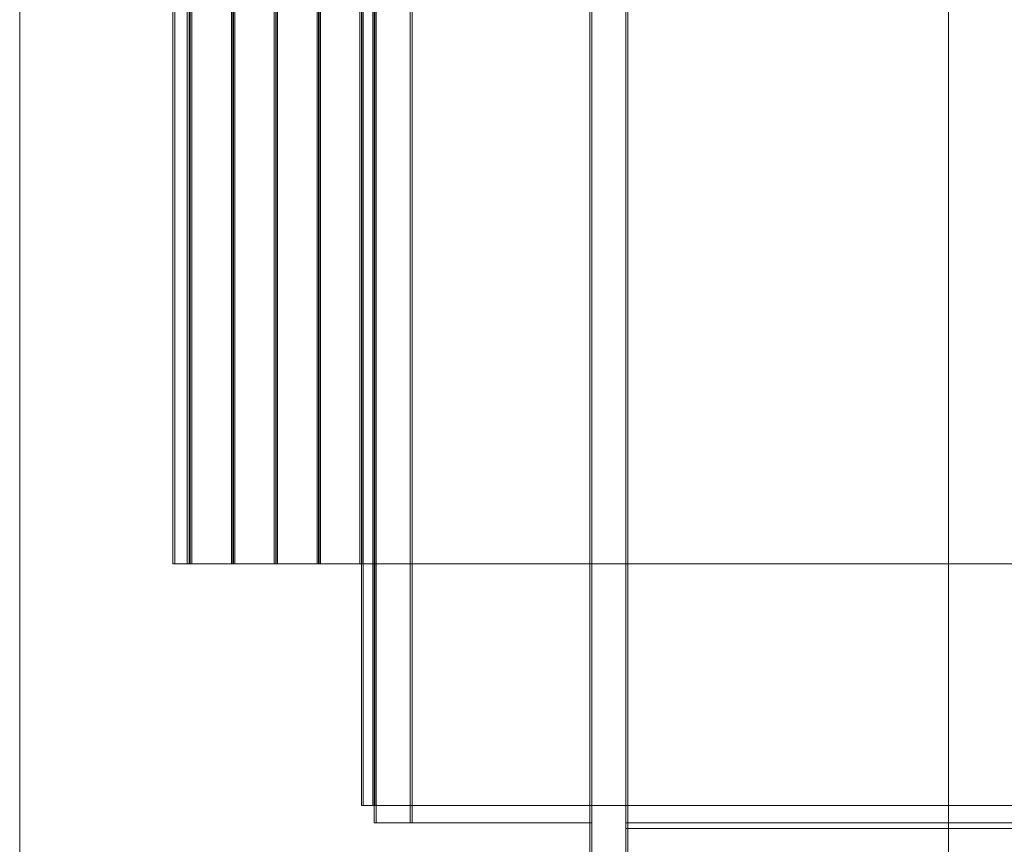
# Model space of a CAD drawing. Units: inches. Extents: x -180 to 99, y -92 to 91.
# Drawn here: x 89 to 93, y -4 to -1 of the extents above; entities that cross this region are included whole.
import ezdxf

# ---------------------------------------------------------------- set-up
doc = ezdxf.new("R2010")
doc.units = ezdxf.units.IN
doc.header["$MEASUREMENT"] = 0

msp = doc.modelspace()

# ---------------------------------------------------------------- linework, layer by layer
at = {"color": 7, "lineweight": 0, "ltscale": 0.99875}
msp.add_line((91.1652, 4.7731), (91.1652, -4.0744), dxfattribs=at)
at = {"color": 7, "lineweight": 0, "ltscale": 1.046444}
msp.add_line((91.1719, 4.7731), (91.1719, -6.0419), dxfattribs=at)
msp.add_line((91.1719, 4.7731), (91.1719, -6.0419), dxfattribs=at)
at = {"color": 7, "lineweight": 0, "ltscale": 1.159329}
for p, q in [((89.1819, 4.7585), (89.1819, -5.5115)), ((89.1819, 4.7585), (89.1819, -5.5115)), ((92.4119, 4.7585), (92.4119, -5.5115)), ((92.4119, 4.7585), (92.4119, -5.5115))]:
    msp.add_line(p, q, dxfattribs=at)
at = {"color": 7, "lineweight": 0, "ltscale": 1.015965}
for p, q in [((90.4152, 2.3656), (90.4152, -3.6344)), ((90.4152, 2.3656), (90.4152, -3.6344)), ((90.4219, 2.3656), (90.4219, -3.6344)), ((90.4219, 2.3656), (90.4219, -3.6344)), ((90.4219, 2.3656), (90.4219, -3.6344)), ((90.4219, 2.3656), (90.4219, -3.6344)), ((90.5402, 2.3656), (90.5402, -3.6344)), ((90.5469, 2.3656), (90.5469, -3.6344)), ((90.5469, 2.3656), (90.5469, -3.6344)), ((91.1652, 2.3656), (91.1652, -3.6344)), ((91.1719, 2.3656), (91.1719, -3.6344)), ((91.1719, 2.3656), (91.1719, -3.6344)), ((91.2902, -3.6344), (91.2902, 2.3656)), ((91.2902, -3.6344), (91.2902, 2.3656)), ((91.2969, -3.6344), (91.2969, 2.3656)), ((91.2969, -3.6344), (91.2969, 2.3656)), ((91.2969, -3.6344), (91.2969, 2.3656)), ((91.2969, -3.6344), (91.2969, 2.3656))]:
    msp.add_line(p, q, dxfattribs=at)
at = {"color": 7, "lineweight": 0, "ltscale": 0.995646}
for p, q in [((90.3702, 2.3056), (90.3702, -3.5744)), ((90.3769, 2.3056), (90.3769, -3.5744)), ((90.3769, 2.3056), (90.3769, -3.5744)), ((90.4102, 2.3056), (90.4102, -3.5744)), ((90.4169, 2.3056), (90.4169, -3.5744)), ((90.4169, 2.3056), (90.4169, -3.5744))]:
    msp.add_line(p, q, dxfattribs=at)
at = {"color": 7, "lineweight": 0, "ltscale": 0.945976}
for p, q in [((89.7142, -2.7344), (89.7142, 1.4556)), ((89.7209, -2.7344), (89.7209, 1.4556)), ((89.7209, -2.7344), (89.7209, 1.4556)), ((89.7642, -2.7344), (89.7642, 1.4556)), ((89.7709, -2.7344), (89.7709, 1.4556)), ((89.7709, -2.7344), (89.7709, 1.4556)), ((89.7742, -2.7344), (89.7742, 1.4556)), ((89.7809, -2.7344), (89.7809, 1.4556)), ((89.7809, -2.7344), (89.7809, 1.4556)), ((89.9182, -2.7344), (89.9182, 1.4556)), ((89.9232, -2.7344), (89.9232, 1.4556)), ((89.9249, -2.7344), (89.9249, 1.4556)), ((89.9249, -2.7344), (89.9249, 1.4556)), ((89.9299, -2.7344), (89.9299, 1.4556)), ((89.9299, -2.7344), (89.9299, 1.4556)), ((90.0672, -2.7344), (90.0672, 1.4556)), ((90.0722, -2.7344), (90.0722, 1.4556)), ((90.0739, -2.7344), (90.0739, 1.4556)), ((90.0739, -2.7344), (90.0739, 1.4556)), ((90.0789, -2.7344), (90.0789, 1.4556)), ((90.0789, -2.7344), (90.0789, 1.4556)), ((90.2162, -2.7344), (90.2162, 1.4556)), ((90.2212, -2.7344), (90.2212, 1.4556)), ((90.2229, -2.7344), (90.2229, 1.4556)), ((90.2229, -2.7344), (90.2229, 1.4556)), ((90.2279, -2.7344), (90.2279, 1.4556)), ((90.2279, -2.7344), (90.2279, 1.4556)), ((90.3652, -2.7344), (90.3652, 1.4556)), ((90.3719, -2.7344), (90.3719, 1.4556)), ((90.3719, -2.7344), (90.3719, 1.4556))]:
    msp.add_line(p, q, dxfattribs=at)
at = {"color": 7, "lineweight": 0, "ltscale": 0.510378}
for p, q in [((89.7142, -2.7344), (89.7142, -2.7344)), ((89.7209, -2.7344), (89.7209, -2.7344)), ((89.7209, -2.7344), (89.7209, -2.7344)), ((89.7642, -2.7344), (89.7642, -2.7344)), ((89.7709, -2.7344), (89.7709, -2.7344)), ((89.7709, -2.7344), (89.7709, -2.7344)), ((89.7742, -2.7344), (89.7742, -2.7344)), ((89.7809, -2.7344), (89.7809, -2.7344)), ((89.7809, -2.7344), (89.7809, -2.7344)), ((89.9182, -2.7344), (89.9182, -2.7344)), ((89.9232, -2.7344), (89.9232, -2.7344)), ((89.9249, -2.7344), (89.9249, -2.7344)), ((89.9249, -2.7344), (89.9249, -2.7344)), ((89.9299, -2.7344), (89.9299, -2.7344)), ((89.9299, -2.7344), (89.9299, -2.7344)), ((90.0672, -2.7344), (90.0672, -2.7344)), ((90.0722, -2.7344), (90.0722, -2.7344)), ((90.0739, -2.7344), (90.0739, -2.7344)), ((90.0739, -2.7344), (90.0739, -2.7344)), ((90.0789, -2.7344), (90.0789, -2.7344)), ((90.0789, -2.7344), (90.0789, -2.7344)), ((90.2162, -2.7344), (90.2162, -2.7344)), ((90.2212, -2.7344), (90.2212, -2.7344)), ((90.2229, -2.7344), (90.2229, -2.7344)), ((90.2229, -2.7344), (90.2229, -2.7344)), ((90.2279, -2.7344), (90.2279, -2.7344)), ((90.2279, -2.7344), (90.2279, -2.7344)), ((90.3652, -2.7344), (90.3652, -2.7344)), ((90.3719, -2.7344), (90.3719, -2.7344)), ((90.3719, -2.7344), (90.3719, -2.7344)), ((90.3702, -3.5744), (90.3702, -3.5744)), ((90.3769, -3.5744), (90.3769, -3.5744)), ((90.3769, -3.5744), (90.3769, -3.5744)), ((90.4102, -3.5744), (90.4102, -3.5744)), ((90.4169, -3.5744), (90.4169, -3.5744)), ((90.4169, -3.5744), (90.4169, -3.5744))]:
    msp.add_line(p, q, dxfattribs=at)
at = {"color": 7, "lineweight": 0, "ltscale": 0.242398}
for p, q in [((90.2262, -2.7344), (91.1018, -2.7344)), ((90.2328, -2.7344), (91.1085, -2.7344)), ((90.2328, -2.7344), (91.1085, -2.7344)), ((90.4031, -3.5744), (91.2788, -3.5744)), ((90.4098, -3.5744), (91.2855, -3.5744)), ((90.4098, -3.5744), (91.2855, -3.5744))]:
    msp.add_line(p, q, dxfattribs=at)
at = {"color": 7, "lineweight": 0, "ltscale": 0.003559}
for p, q in [((90.2429, -2.7344), (90.2297, -2.7344)), ((90.2496, -2.7344), (90.2364, -2.7344)), ((90.2496, -2.7344), (90.2364, -2.7344))]:
    msp.add_line(p, q, dxfattribs=at)
at = {"color": 7, "lineweight": 0, "ltscale": 0.000631851}
for p, q in [((90.2429, -2.7344), (90.2456, -2.7344)), ((90.2496, -2.7344), (90.2523, -2.7344)), ((90.2496, -2.7344), (90.2523, -2.7344))]:
    msp.add_line(p, q, dxfattribs=at)
at = {"color": 7, "lineweight": 0, "ltscale": 0.010439}
for p, q in [((90.2837, -2.7344), (90.2456, -2.7344)), ((90.2904, -2.7344), (90.2523, -2.7344)), ((90.2904, -2.7344), (90.2523, -2.7344)), ((90.3231, -2.7344), (90.285, -2.7344)), ((90.3298, -2.7344), (90.2917, -2.7344)), ((90.3298, -2.7344), (90.2917, -2.7344)), ((90.402, -2.7344), (90.3639, -2.7344)), ((90.4087, -2.7344), (90.3706, -2.7344)), ((90.4087, -2.7344), (90.3706, -2.7344))]:
    msp.add_line(p, q, dxfattribs=at)
at = {"color": 7, "lineweight": 0, "ltscale": 0.24204}
for p, q in [((90.402, -2.7344), (91.2777, -2.7344)), ((90.4087, -2.7344), (91.2843, -2.7344)), ((90.4087, -2.7344), (91.2843, -2.7344)), ((90.4139, -3.5744), (91.2896, -3.5744)), ((90.4206, -3.5744), (91.2963, -3.5744)), ((90.4206, -3.5744), (91.2963, -3.5744))]:
    msp.add_line(p, q, dxfattribs=at)
at = {"color": 7, "lineweight": 0, "ltscale": 0.846181}
for p, q in [((91.2909, -2.7344), (93.7896, -2.7344)), ((91.2976, -2.7344), (93.7962, -2.7344)), ((91.2976, -2.7344), (93.7962, -2.7344)), ((91.2909, -3.5744), (93.7896, -3.5744)), ((91.2976, -3.5744), (93.7962, -3.5744)), ((91.2976, -3.5744), (93.7962, -3.5744))]:
    msp.add_line(p, q, dxfattribs=at)
at = {"color": 7, "lineweight": 0, "ltscale": 0.846172}
for p, q in [((91.2909, -2.7344), (93.7896, -2.7344)), ((91.2976, -2.7344), (93.7962, -2.7344)), ((91.2976, -2.7344), (93.7962, -2.7344)), ((91.2909, -3.5744), (93.7896, -3.5744)), ((91.2976, -3.5744), (93.7962, -3.5744)), ((91.2976, -3.5744), (93.7962, -3.5744))]:
    msp.add_line(p, q, dxfattribs=at)
at = {"color": 7, "lineweight": 0, "ltscale": 0.002827}
for p, q in [((90.4139, -3.5744), (90.4033, -3.5744)), ((90.4206, -3.5744), (90.41, -3.5744)), ((90.4206, -3.5744), (90.41, -3.5744))]:
    msp.add_line(p, q, dxfattribs=at)
at = {"color": 7, "lineweight": 0, "ltscale": 0.066564}
for p, q in [((90.6652, -3.6344), (90.4152, -3.6344)), ((90.6719, -3.6344), (90.4219, -3.6344)), ((90.6719, -3.6344), (90.4219, -3.6344))]:
    msp.add_line(p, q, dxfattribs=at)
at = {"color": 7, "lineweight": 0, "ltscale": 0.466551}
for p, q in [((90.4152, -3.6344), (90.4152, -3.6344)), ((90.4219, -3.6344), (90.4219, -3.6344)), ((90.4219, -3.6344), (90.4219, -3.6344))]:
    msp.add_line(p, q, dxfattribs=at)
at = {"color": 7, "lineweight": 0, "ltscale": 0.199893}
for p, q in [((90.4152, -3.6344), (91.1652, -3.6344)), ((90.4219, -3.6344), (91.1719, -3.6344)), ((90.4219, -3.6344), (91.1719, -3.6344))]:
    msp.add_line(p, q, dxfattribs=at)
at = {"color": 7, "lineweight": 0, "ltscale": 0.333222}
for p, q in [((90.5402, -3.6344), (90.5402, -3.6344)), ((90.5469, -3.6344), (90.5469, -3.6344)), ((90.5469, -3.6344), (90.5469, -3.6344))]:
    msp.add_line(p, q, dxfattribs=at)
at = {"color": 7, "lineweight": 0, "ltscale": 0.133229}
for p, q in [((90.6652, -3.6344), (91.1652, -3.6344)), ((90.6719, -3.6344), (91.1719, -3.6344)), ((90.6719, -3.6344), (91.1719, -3.6344))]:
    msp.add_line(p, q, dxfattribs=at)
at = {"color": 7, "lineweight": 0, "ltscale": 0.815312}
for p, q in [((91.1652, -6.0419), (91.1652, -3.6344)), ((91.1719, -6.0419), (91.1719, -3.6344)), ((91.1719, -6.0419), (91.1719, -3.6344)), ((91.2902, -6.0419), (91.2902, -3.6344)), ((91.2969, -3.6344), (91.2969, -6.0419)), ((91.2969, -6.0419), (91.2969, -3.6344)), ((91.2969, -3.6344), (91.2969, -6.0419)), ((91.2969, -6.0419), (91.2969, -3.6344))]:
    msp.add_line(p, q, dxfattribs=at)
at = {"color": 7, "lineweight": 0, "ltscale": 0.846638}
for p, q in [((93.7902, -3.6344), (91.2902, -3.6344)), ((91.2902, -3.6344), (93.7902, -3.6344)), ((93.7902, -3.6544), (91.2902, -3.6544)), ((93.7902, -3.6544), (91.2902, -3.6544)), ((93.7969, -3.6344), (91.2969, -3.6344)), ((91.2969, -3.6344), (93.7969, -3.6344)), ((93.7969, -3.6344), (91.2969, -3.6344)), ((91.2969, -3.6344), (93.7969, -3.6344))]:
    msp.add_line(p, q, dxfattribs=at)
at = {"color": 7, "lineweight": 0, "ltscale": 0.531882}
for p, q in [((91.2902, -3.6344), (91.2902, -3.6344)), ((91.2969, -3.6344), (91.2969, -3.6344)), ((91.2969, -3.6344), (91.2969, -3.6344))]:
    msp.add_line(p, q, dxfattribs=at)
at = {"color": 7, "lineweight": 0, "ltscale": 0.005233}
for p, q in [((91.2902, -3.6344), (91.2902, -3.6544)), ((91.2969, -3.6344), (91.2969, -3.6544))]:
    msp.add_line(p, q, dxfattribs=at)
at = {"color": 7, "lineweight": 0, "ltscale": 0.639878}
for p, q in [((91.2902, -6.0544), (91.2902, -3.6544)), ((91.2902, -3.6544), (91.2902, -6.0544))]:
    msp.add_line(p, q, dxfattribs=at)
at = {"color": 7, "lineweight": 0, "ltscale": 1.161103}
for p, q in [((91.2902, -3.6544), (91.2902, -3.6544)), ((91.2969, -3.6344), (91.2969, -3.6344)), ((91.2969, -3.6544), (91.2969, -3.6544))]:
    msp.add_line(p, q, dxfattribs=at)
at = {"color": 7, "lineweight": 0, "ltscale": 0.836478}
for p, q in [((93.7669, -3.6344), (91.2969, -3.6344)), ((91.2969, -3.6344), (93.7669, -3.6344))]:
    msp.add_line(p, q, dxfattribs=at)
at = {"color": 7, "lineweight": 0, "ltscale": 0.243454}
for centre, start_param, end_param in [((90.4152, -2.7344), 6.283128, 7.586116), ((90.4219, -2.7344), 6.28307, 7.586109), ((90.4219, -2.7344), 6.28307, 7.586109)]:
    msp.add_ellipse(centre, major_axis=(-0.701, 0), ratio=0.000001, start_param=start_param, end_param=end_param, dxfattribs=at)
at = {"color": 7, "lineweight": 0, "ltscale": 0.242468}
for centre, start_param, end_param in [((90.4152, -2.7344), 4.985502, 6.283148), ((90.4219, -2.7344), 4.985482, 6.283111), ((90.4219, -2.7344), 4.985471, 6.28309)]:
    msp.add_ellipse(centre, major_axis=(-0.701, 0), ratio=0.000001, start_param=start_param, end_param=end_param, dxfattribs=at)
at = {"color": 7, "lineweight": 0, "ltscale": 0.226083}
for centre, start_param, end_param in [((90.4152, -2.7344), 6.283161, 7.586111), ((90.4219, -2.7344), 0.000152, 1.30302), ((90.4219, -2.7344), 0.000131, 1.303009)]:
    msp.add_ellipse(centre, major_axis=(-0.651, 0), ratio=0.000001, start_param=start_param, end_param=end_param, dxfattribs=at)
at = {"color": 7, "lineweight": 0, "ltscale": 0.225167}
for centre in [(90.4152, -2.7344), (90.4219, -2.7344), (90.4219, -2.7344)]:
    msp.add_ellipse(centre, major_axis=(-0.651, 0), ratio=0.000001, start_param=4.985525, end_param=6.283216, dxfattribs=at)
at = {"color": 7, "lineweight": 0, "ltscale": 0.222608}
for centre, start_param, end_param in [((90.4152, -2.7344), 6.283154, 7.58612), ((90.4219, -2.7344), 0.000125, 1.302955), ((90.4219, -2.7344), 0.000125, 1.302955)]:
    msp.add_ellipse(centre, major_axis=(-0.641, 0), ratio=0.000001, start_param=start_param, end_param=end_param, dxfattribs=at)
at = {"color": 7, "lineweight": 0, "ltscale": 0.221706}
for centre, start_param, end_param in [((90.4152, -2.7344), 4.985465, 6.283079), ((90.4219, -2.7344), 4.985444, 6.283041), ((90.4219, -2.7344), 4.985433, 6.283021)]:
    msp.add_ellipse(centre, major_axis=(-0.641, 0), ratio=0.000001, start_param=start_param, end_param=end_param, dxfattribs=at)
at = {"color": 7, "lineweight": 0, "ltscale": 0.172577}
for centre, start_param, end_param in [((90.4152, -2.7344), 0.000154, 1.303021), ((90.4219, -2.7344), 0.000117, 1.303001), ((90.4219, -2.7344), 0.000096, 1.30299)]:
    msp.add_ellipse(centre, major_axis=(-0.497, 0), ratio=0.000001, start_param=start_param, end_param=end_param, dxfattribs=at)
at = {"color": 7, "lineweight": 0, "ltscale": 0.171878}
for centre, start_param, end_param in [((90.4152, -2.7344), 4.985521, 6.283185), ((90.4219, -2.7344), 4.985521, 6.283185), ((90.4219, -2.7344), 4.985516, 6.283144)]:
    msp.add_ellipse(centre, major_axis=(-0.497, 0), ratio=0.000001, start_param=start_param, end_param=end_param, dxfattribs=at)
at = {"color": 7, "lineweight": 0, "ltscale": 0.170148}
for centre, start_param, end_param in [((90.4152, -2.7344), 4.985504, 6.283153), ((90.4219, -2.7344), 4.985484, 6.283115), ((90.4219, -2.7344), 4.985473, 6.283095)]:
    msp.add_ellipse(centre, major_axis=(-0.492, 0), ratio=0.000001, start_param=start_param, end_param=end_param, dxfattribs=at)
at = {"color": 7, "lineweight": 0, "ltscale": 0.17084}
for centre, start_param, end_param in [((90.4152, -2.7344), 0.000041, 1.302944), ((90.4219, -2.7344), 6.283144, 7.586118), ((90.4219, -2.7344), 6.283144, 7.586118)]:
    msp.add_ellipse(centre, major_axis=(-0.492, 0), ratio=0.000001, start_param=start_param, end_param=end_param, dxfattribs=at)
at = {"color": 7, "lineweight": 0, "ltscale": 0.120319}
for centre, start_param, end_param in [((90.4152, -2.7344), 4.985513, 6.283127), ((90.4219, -2.7344), 4.985513, 6.283127), ((90.4219, -2.7344), 4.985505, 6.283069)]:
    msp.add_ellipse(centre, major_axis=(-0.348, 0), ratio=0.000001, start_param=start_param, end_param=end_param, dxfattribs=at)
at = {"color": 7, "lineweight": 0, "ltscale": 0.120809}
for centre, start_param, end_param in [((90.4152, -2.7344), 0.000144, 1.303016), ((90.4219, -2.7344), 0.000106, 1.302996), ((90.4219, -2.7344), 0.000086, 1.302985)]:
    msp.add_ellipse(centre, major_axis=(-0.348, 0), ratio=0.000001, start_param=start_param, end_param=end_param, dxfattribs=at)
at = {"color": 7, "lineweight": 0, "ltscale": 0.088587}
for centre, start_param, end_param in [((90.4152, -2.7344), 6.283113, 7.252789), ((90.4219, -2.7344), 6.28304, 7.252754), ((90.4219, -2.7344), 6.283113, 7.252789)]:
    msp.add_ellipse(centre, major_axis=(-0.343, 0), ratio=0.000001, start_param=start_param, end_param=end_param, dxfattribs=at)
at = {"color": 7, "lineweight": 0, "ltscale": 0.011821}
for centre, start_param, end_param in [((90.4152, -2.7344), 0.00005, 0.224689), ((90.4219, -2.7344), 0.000065, 0.224704), ((90.4219, -2.7344), 0.000044, 0.224684)]:
    msp.add_ellipse(centre, major_axis=(-0.199, 0), ratio=0.000001, start_param=start_param, end_param=end_param, dxfattribs=at)
at = {"color": 7, "lineweight": 0, "ltscale": 0.067303}
for centre, start_param, end_param in [((90.4152, -2.7344), 6.283081, 7.58611), ((90.4219, -2.7344), 6.283133, 7.586117), ((90.4219, -2.7344), 6.283133, 7.586117)]:
    msp.add_ellipse(centre, major_axis=(-0.194, 0), ratio=0.000001, start_param=start_param, end_param=end_param, dxfattribs=at)
at = {"color": 7, "lineweight": 0, "ltscale": 0.017272}
msp.add_ellipse((90.4152, -2.7344), major_axis=(-0.05, 0), ratio=0.000001, start_param=0.000115, end_param=1.303, dxfattribs=at)
at = {"color": 7, "lineweight": 0, "ltscale": 0.015314}
msp.add_ellipse((90.4219, -2.7344), major_axis=(-0.05, 0), ratio=0.000001, start_param=0.000079, end_param=1.15611, dxfattribs=at)
at = {"color": 7, "lineweight": 0, "ltscale": 8.64116e-05}
msp.add_ellipse((90.4219, -2.7344), major_axis=(-0.05, 0), ratio=0.000001, start_param=0.000052, end_param=0.014033, dxfattribs=at)
at = {"color": 7, "lineweight": 0, "ltscale": 0.050956}
for centre in [(91.2909, -2.7344), (91.2976, -2.7344), (91.2976, -2.7344)]:
    msp.add_ellipse(centre, major_axis=(0.701, 0), ratio=0.000001, start_param=1.570791, end_param=1.843921, dxfattribs=at)
at = {"color": 7, "lineweight": 0, "ltscale": 0.04997}
for centre, start_param in [((91.2909, -2.7344), 1.302933), ((91.2976, -2.7344), 1.302946), ((91.2976, -2.7344), 1.302946)]:
    msp.add_ellipse(centre, major_axis=(-0.701, 0), ratio=0.000001, start_param=start_param, end_param=1.570795, dxfattribs=at)
at = {"color": 7, "lineweight": 0, "ltscale": 0.047314}
for centre, end_param in [((91.2909, -2.7344), 4.98552), ((91.2976, -2.7344), 4.985534), ((91.2976, -2.7344), 4.985533)]:
    msp.add_ellipse(centre, major_axis=(-0.651, 0), ratio=0.000001, start_param=4.712388, end_param=end_param, dxfattribs=at)
at = {"color": 7, "lineweight": 0, "ltscale": 0.046586}
for centre, start_param, end_param in [((91.2909, -2.7344), 1.570787, 1.843911), ((91.2976, -2.7344), 1.570787, 1.843911), ((91.2976, -2.7344), 1.570798, 1.843933)]:
    msp.add_ellipse(centre, major_axis=(0.641, 0), ratio=0.000001, start_param=start_param, end_param=end_param, dxfattribs=at)
at = {"color": 7, "lineweight": 0, "ltscale": 0.046398}
for centre in [(91.2909, -2.7344), (91.2976, -2.7344), (91.2976, -2.7344)]:
    msp.add_ellipse(centre, major_axis=(0.651, 0), ratio=0.000001, start_param=4.444543, end_param=4.712394, dxfattribs=at)
at = {"color": 7, "lineweight": 0, "ltscale": 0.045684}
for centre, start_param in [((91.2909, -2.7344), 1.30293), ((91.2976, -2.7344), 1.302929), ((91.2976, -2.7344), 1.302928)]:
    msp.add_ellipse(centre, major_axis=(-0.641, 0), ratio=0.000001, start_param=start_param, end_param=1.570795, dxfattribs=at)
at = {"color": 7, "lineweight": 0, "ltscale": 0.036098}
for centre, end_param in [((91.2909, -2.7344), 4.985532), ((91.2976, -2.7344), 4.985531), ((91.2976, -2.7344), 4.98553)]:
    msp.add_ellipse(centre, major_axis=(-0.497, 0), ratio=0.000001, start_param=4.712388, end_param=end_param, dxfattribs=at)
at = {"color": 7, "lineweight": 0, "ltscale": 0.035734}
for centre, start_param, end_param in [((91.2909, -2.7344), 1.570795, 1.843929), ((91.2976, -2.7344), 1.570795, 1.843929), ((91.2976, -2.7344), 1.570793, 1.843923)]:
    msp.add_ellipse(centre, major_axis=(0.492, 0), ratio=0.000001, start_param=start_param, end_param=end_param, dxfattribs=at)
at = {"color": 7, "lineweight": 0, "ltscale": 0.035399}
for centre, start_param, end_param in [((91.2909, -2.7344), 4.444526, 4.712385), ((91.2976, -2.7344), 4.44452, 4.712383), ((91.2976, -2.7344), 4.44452, 4.712383)]:
    msp.add_ellipse(centre, major_axis=(0.497, 0), ratio=0.000001, start_param=start_param, end_param=end_param, dxfattribs=at)
at = {"color": 7, "lineweight": 0, "ltscale": 0.035042}
for centre, start_param in [((91.2909, -2.7344), 1.302933), ((91.2976, -2.7344), 1.302947), ((91.2976, -2.7344), 1.302946)]:
    msp.add_ellipse(centre, major_axis=(-0.492, 0), ratio=0.000001, start_param=start_param, end_param=1.570795, dxfattribs=at)
at = {"color": 7, "lineweight": 0, "ltscale": 0.025246}
for centre, end_param in [((91.2909, -2.7344), 4.985524), ((91.2976, -2.7344), 4.985523), ((91.2976, -2.7344), 4.985522)]:
    msp.add_ellipse(centre, major_axis=(-0.348, 0), ratio=0.000001, start_param=4.712388, end_param=end_param, dxfattribs=at)
at = {"color": 7, "lineweight": 0, "ltscale": 0.003431}
for centre in [(91.2909, -2.7344), (91.2976, -2.7344), (91.2976, -2.7344)]:
    msp.add_ellipse(centre, major_axis=(-0.194, 0), ratio=0.000001, start_param=1.50253, end_param=1.570795, dxfattribs=at)
at = {"color": 7, "lineweight": 0, "ltscale": 0.003471}
msp.add_ellipse((91.2909, -2.7344), major_axis=(0.05, 0), ratio=0.000001, start_param=4.444518, end_param=4.712381, dxfattribs=at)
at = {"color": 7, "lineweight": 0, "ltscale": 0.00169}
msp.add_ellipse((91.2976, -2.7344), major_axis=(0.05, 0), ratio=0.000001, start_param=4.444511, end_param=4.578738, dxfattribs=at)
at = {"color": 7, "lineweight": 0}
for centre, major_axis, start_param, end_param in [((91.2976, -2.7344), (0.05, 0), 4.444524, 4.444626), ((90.4152, -3.5744), (-0.045, 0), 1.297702, 1.302931), ((90.4219, -3.5744), (-0.045, 0), 1.297702, 1.302931), ((90.4219, -3.5744), (-0.045, 0), 1.2978, 1.302916), ((90.4219, -3.5744), (-0.005, 0), 0.000138, 0.044343), ((91.2976, -3.5744), (0.045, 0), 1.843808, 1.843921)]:
    msp.add_ellipse(centre, major_axis=major_axis, ratio=0.000001, start_param=start_param, end_param=end_param, dxfattribs=at)
at = {"color": 7, "lineweight": 0, "ltscale": 0.015471}
msp.add_ellipse((90.4152, -3.5744), major_axis=(-0.045, 0), ratio=0.000001, start_param=4.98554, end_param=6.283218, dxfattribs=at)
at = {"color": 7, "lineweight": 0, "ltscale": 3.70966e-05}
msp.add_ellipse((90.4219, -3.5744), major_axis=(-0.045, 0), ratio=0.000001, start_param=6.271618, end_param=6.283043, dxfattribs=at)
at = {"color": 7, "lineweight": 0, "ltscale": 0.001637}
for centre, start_param, end_param in [((90.4152, -3.5744), 0.000019, 1.302949), ((90.4219, -3.5744), 6.283166, 7.586114)]:
    msp.add_ellipse(centre, major_axis=(-0.005, 0), ratio=0.000001, start_param=start_param, end_param=end_param, dxfattribs=at)
at = {"color": 7, "lineweight": 0, "ltscale": 0.003177}
msp.add_ellipse((91.2909, -3.5744), major_axis=(0.045, 0), ratio=0.000001, start_param=1.570795, end_param=1.843929, dxfattribs=at)
at = {"color": 7, "lineweight": 0, "ltscale": 0.052258}
msp.add_ellipse((90.6652, -3.6344), major_axis=(-0.125, 0), ratio=0.000001, start_param=0.000052, end_param=1.570822, dxfattribs=at)
at = {"color": 7, "lineweight": 0, "ltscale": 0.050481}
msp.add_ellipse((90.6719, -3.6344), major_axis=(-0.125, 0), ratio=0.000001, start_param=6.283179, end_param=7.800659, dxfattribs=at)
at = {"color": 7, "lineweight": 0, "ltscale": 0.000194758}
msp.add_ellipse((90.6719, -3.6344), major_axis=(-0.125, 0), ratio=0.000001, start_param=0.000028, end_param=0.008871, dxfattribs=at)

doc.saveas('drawing.dxf')
